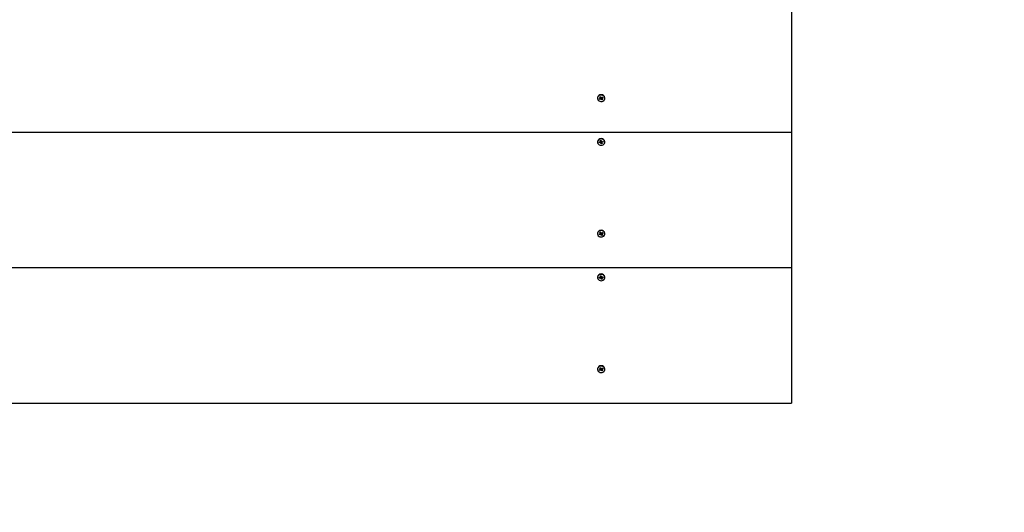
# Paper-space layout 'Основные габаритные размеры' of a CAD drawing. Units: millimetres. Extents: x 3.52 to 10.31, y 1.98 to 8.85.
# Drawn here: x 5.8 to 6.59, y 5.7 to 6.09 of the extents above; entities that cross this region are included whole.
import ezdxf

# ---------------------------------------------------------------- set-up
doc = ezdxf.new("R2010")
doc.units = ezdxf.units.MM
doc.header["$LTSCALE"] = 60
doc.header["$PDSIZE"] = -1
doc.linetypes.add('SLD-Сплошная', pattern=[0])
doc.layers.add('ПРИМЕЧАНИЯ', color=7, linetype='SLD-Сплошная')
doc.styles.add('SLDTEXTSTYLE1', font='isocpeui_0.ttf')
doc.dimstyles.new('SLDDIMSTYLE3', dxfattribs={"dimtxt": 0.18, "dimasz": 0.18, "dimexe": 0, "dimexo": 0.0625, "dimgap": 0.045, "dimtad": 2, "dimlfac": 1, "dimrnd": 1e-09, "dimzin": 12, "dimdsep": 46, "dimtxsty": 'SLDTEXTSTYLE1', "dimsah": 1, "dimcen": 0.09, "dimadec": 0, "dimazin": 3, "dimtfac": 1, "dimtdec": 3, "dimtofl": 0, "dimtmove": 0, "dimatfit": 3, "dimfxl": 1, "dimfrac": 2, "dimtolj": 1, "dimtzin": 12, "dimarcsym": 0})

# ---------------------------------------------------------------- blocks, each defined once
blk = doc.blocks.new('_D_5')
at = {"layer": 'Defpoints', "color": 0, "transparency": 16777216}
for p in [(3.51795, 5.78842), (9.50095, 4.28825), (9.50095, 2.00825)]:
    blk.add_point(p, dxfattribs=at)
at = {"layer": 'ПРИМЕЧАНИЯ', "color": 0, "lineweight": -2, "transparency": 16777216}
for p, q in [((3.51795, 5.72592), (3.51795, 2.00825)), ((9.50095, 4.22575), (9.50095, 2.00825)), ((3.69795, 2.00825), (9.32095, 2.00825))]:
    blk.add_line(p, q, dxfattribs=at)
at = {"layer": 'ПРИМЕЧАНИЯ', "color": 0, "transparency": 16777216}
for points in [[(3.69795, 2.03825), (3.69795, 1.97825), (3.51795, 2.00825)], [(9.32095, 2.03825), (9.32095, 1.97825), (9.50095, 2.00825)]]:
    blk.add_solid(points, dxfattribs=at)
at = {"layer": 'ПРИМЕЧАНИЯ', "color": 0, "transparency": 16777216, "insert": (6.50945, 2.23325), "char_height": 0.18, "attachment_point": 2, "style": 'SLDTEXTSTYLE1'}
blk.add_mtext('\\A1;5.98м', dxfattribs=at)
blk = doc.blocks.new('_D_6')
at = {"layer": 'Defpoints', "color": 0, "transparency": 16777216}
for p in [(6.41795, 8.85407), (8.00095, 2.78825), (10.28095, 2.78825)]:
    blk.add_point(p, dxfattribs=at)
at = {"layer": 'ПРИМЕЧАНИЯ', "color": 0, "lineweight": -2, "transparency": 16777216}
for p, q in [((6.48045, 8.85407), (10.28095, 8.85407)), ((10.28095, 8.67407), (10.28095, 2.96825)), ((8.06345, 2.78825), (10.28095, 2.78825))]:
    blk.add_line(p, q, dxfattribs=at)
at = {"layer": 'ПРИМЕЧАНИЯ', "color": 0, "transparency": 16777216}
for points in [[(10.25095, 8.67407), (10.31095, 8.67407), (10.28095, 8.85407)], [(10.25095, 2.96825), (10.31095, 2.96825), (10.28095, 2.78825)]]:
    blk.add_solid(points, dxfattribs=at)
at = {"layer": 'ПРИМЕЧАНИЯ', "color": 0, "transparency": 16777216, "insert": (10.05363, 5.82116), "char_height": 0.18, "attachment_point": 2, "rotation": 90, "style": 'SLDTEXTSTYLE1'}
blk.add_mtext('\\A1;6.07м', dxfattribs=at)
blk = doc.blocks.new('*D9')
at = {"layer": 'Defpoints', "color": 0, "transparency": 16777216}
for p in [(5.01795, 5.89674), (8.00093, 4.42105), (8.00093, 3.39439)]:
    blk.add_point(p, dxfattribs=at)
at = {"layer": 'ПРИМЕЧАНИЯ', "color": 0, "lineweight": -2, "transparency": 16777216}
for p, q in [((5.01795, 5.83424), (5.01795, 3.39439)), ((8.00093, 4.35855), (8.00093, 3.39439)), ((5.19795, 3.39439), (7.82093, 3.39439))]:
    blk.add_line(p, q, dxfattribs=at)
at = {"layer": 'ПРИМЕЧАНИЯ', "color": 0, "transparency": 16777216}
for points in [[(5.19795, 3.42439), (5.19795, 3.36439), (5.01795, 3.39439)], [(7.82093, 3.42439), (7.82093, 3.36439), (8.00093, 3.39439)]]:
    blk.add_solid(points, dxfattribs=at)
at = {"layer": 'ПРИМЕЧАНИЯ', "color": 0, "transparency": 16777216, "insert": (6.50944, 3.52939), "char_height": 0.18, "attachment_point": 5, "style": 'SLDTEXTSTYLE1'}
blk.add_mtext('\\A1;2.98м', dxfattribs=at)
blk = doc.blocks.new('*D10')
at = {"layer": 'Defpoints', "color": 0, "transparency": 16777216}
for p in [(5.01795, 7.35407), (5.17694, 4.28843), (8.71954, 4.28843)]:
    blk.add_point(p, dxfattribs=at)
at = {"layer": 'ПРИМЕЧАНИЯ', "color": 0, "lineweight": -2, "transparency": 16777216}
for p, q in [((5.08045, 7.35407), (8.71954, 7.35407)), ((8.71954, 7.17407), (8.71954, 4.46843)), ((5.23944, 4.28843), (8.71954, 4.28843))]:
    blk.add_line(p, q, dxfattribs=at)
at = {"layer": 'ПРИМЕЧАНИЯ', "color": 0, "transparency": 16777216}
for points in [[(8.68954, 7.17407), (8.74954, 7.17407), (8.71954, 7.35407)], [(8.68954, 4.46843), (8.74954, 4.46843), (8.71954, 4.28843)]]:
    blk.add_solid(points, dxfattribs=at)
at = {"layer": 'ПРИМЕЧАНИЯ', "color": 0, "transparency": 16777216, "insert": (8.58338, 5.82125), "char_height": 0.18, "attachment_point": 5, "rotation": 90, "style": 'SLDTEXTSTYLE1'}
blk.add_mtext('\\A1;3.07м', dxfattribs=at)

psp = doc.layouts.new('Основные габаритные размеры')

# ---------------------------------------------------------------- linework, layer by layer
at = {"color": 7, "linetype": 'SLD-Сплошная', "lineweight": 25}
for p, q in [((6.41795, 6.11324), (6.41795, 6.00499)), ((6.263, 6.03222), (6.263, 6.03197)), ((6.26447, 6.03159), (6.26513, 6.03191)), ((6.26547, 6.03204), (6.26482, 6.03106)), ((6.2649, 6.03295), (6.26551, 6.03325)), ((6.26527, 6.03304), (6.2649, 6.03295)), ((6.26527, 6.03239), (6.2649, 6.03295)), ((6.26493, 6.03221), (6.26533, 6.03221)), ((6.26527, 6.03204), (6.26493, 6.03221)), ((6.26529, 6.03304), (6.26556, 6.03317)), ((6.26533, 6.03221), (6.26533, 6.03289)), ((6.2655, 6.03208), (6.26533, 6.03235)), ((6.26551, 6.03325), (6.26588, 6.03269)), ((6.26578, 6.03201), (6.26567, 6.03109)), ((6.26657, 6.03225), (6.266, 6.03196)), ((6.26602, 6.03191), (6.26639, 6.03069)), ((6.26603, 6.03256), (6.26623, 6.03286)), ((6.26623, 6.03286), (6.26623, 6.03251)), ((6.26643, 6.03256), (6.26708, 6.03288)), ((6.26657, 6.03241), (6.26657, 6.03173)), ((6.26663, 6.0319), (6.26697, 6.03173)), ((6.26674, 6.03271), (6.26675, 6.03269)), ((6.26678, 6.03268), (6.26743, 6.03235)), ((6.26743, 6.03235), (6.26678, 6.03203)), ((6.26708, 6.03288), (6.26743, 6.03235)), ((6.2689, 6.03197), (6.2689, 6.03222)), ((6.26482, 6.03106), (6.26447, 6.03159)), ((6.26547, 6.03139), (6.26482, 6.03106)), ((6.26567, 6.03109), (6.26567, 6.03143)), ((6.26587, 6.03138), (6.26567, 6.03109)), ((6.26639, 6.03069), (6.26602, 6.03126)), ((6.267, 6.03099), (6.26639, 6.03069)), ((6.26697, 6.03173), (6.26657, 6.03173)), ((6.26663, 6.03156), (6.267, 6.03099)), ((5.01795, 6.00499), (6.41795, 6.00499)), ((6.41795, 6.00499), (6.41795, 5.89674)), ((6.263, 5.99725), (6.263, 5.997)), ((6.26441, 5.99694), (6.26513, 5.99712)), ((6.2646, 5.99636), (6.26441, 5.99694)), ((6.26532, 5.99718), (6.2646, 5.99636)), ((6.26532, 5.99653), (6.2646, 5.99636)), ((6.26502, 5.99745), (6.26541, 5.99736)), ((6.26531, 5.99721), (6.26502, 5.99745)), ((6.26521, 5.99817), (6.26588, 5.99833)), ((6.26541, 5.99819), (6.26521, 5.99817)), ((6.26541, 5.99754), (6.26521, 5.99817)), ((6.26536, 5.99722), (6.26532, 5.99732)), ((6.26542, 5.99819), (6.26589, 5.99831)), ((6.26542, 5.99745), (6.26542, 5.99813)), ((6.26543, 5.9962), (6.26553, 5.99653)), ((6.26571, 5.99645), (6.26543, 5.9962)), ((6.26648, 5.99717), (6.26581, 5.997)), ((6.26582, 5.99694), (6.26602, 5.99567)), ((6.26602, 5.99567), (6.26582, 5.99629)), ((6.26588, 5.99833), (6.26608, 5.99771)), ((6.2667, 5.99583), (6.26602, 5.99567)), ((6.26619, 5.99755), (6.26647, 5.9978)), ((6.26647, 5.9978), (6.26637, 5.99747)), ((6.26648, 5.99723), (6.26648, 5.99655)), ((6.26688, 5.99655), (6.26649, 5.99664)), ((6.26649, 5.99646), (6.2667, 5.99583)), ((6.26658, 5.99747), (6.2673, 5.99765)), ((6.26659, 5.99679), (6.26688, 5.99655)), ((6.26749, 5.99706), (6.26677, 5.99689)), ((6.26679, 5.99752), (6.26749, 5.99706)), ((6.2673, 5.99765), (6.26749, 5.99706)), ((6.2689, 5.997), (6.2689, 5.99725)), ((6.263, 5.92397), (6.263, 5.92372)), ((6.26447, 5.92334), (6.26513, 5.92366)), ((6.26482, 5.92281), (6.26447, 5.92334)), ((6.26547, 5.92378), (6.26482, 5.92281)), ((6.26547, 5.92313), (6.26482, 5.92281)), ((6.2649, 5.9247), (6.26551, 5.925)), ((6.26527, 5.92478), (6.2649, 5.9247)), ((6.26527, 5.92413), (6.2649, 5.9247)), ((6.26493, 5.92396), (6.26533, 5.92396)), ((6.26527, 5.92379), (6.26493, 5.92396)), ((6.26529, 5.92479), (6.26556, 5.92492)), ((6.26533, 5.92396), (6.26533, 5.92464)), ((6.2655, 5.92383), (6.26533, 5.9241)), ((6.26551, 5.925), (6.26588, 5.92443)), ((6.26578, 5.92376), (6.26567, 5.92283)), ((6.26567, 5.92283), (6.26567, 5.92318)), ((6.26587, 5.92313), (6.26567, 5.92283)), ((6.26657, 5.92399), (6.266, 5.92371)), ((6.26602, 5.92365), (6.26639, 5.92244)), ((6.26639, 5.92244), (6.26602, 5.923)), ((6.26603, 5.92431), (6.26623, 5.9246)), ((6.26623, 5.9246), (6.26623, 5.92426)), ((6.267, 5.92274), (6.26639, 5.92244)), ((6.26643, 5.9243), (6.26708, 5.92463)), ((6.26657, 5.92416), (6.26657, 5.92348)), ((6.26697, 5.92348), (6.26657, 5.92348)), ((6.26663, 5.92365), (6.26697, 5.92348)), ((6.26663, 5.92331), (6.267, 5.92274)), ((6.26674, 5.92446), (6.26675, 5.92444)), ((6.26678, 5.92443), (6.26743, 5.9241)), ((6.26743, 5.9241), (6.26678, 5.92378)), ((6.26708, 5.92463), (6.26743, 5.9241)), ((6.2689, 5.92372), (6.2689, 5.92397)), ((5.01795, 5.89674), (6.41795, 5.89674)), ((6.41795, 5.89674), (6.41795, 5.78842)), ((6.263, 5.889), (6.263, 5.88875)), ((6.26441, 5.88869), (6.26513, 5.88886)), ((6.2646, 5.8881), (6.26441, 5.88869)), ((6.26532, 5.88893), (6.2646, 5.8881)), ((6.26532, 5.88828), (6.2646, 5.8881)), ((6.26502, 5.8892), (6.26541, 5.88911)), ((6.26531, 5.88895), (6.26502, 5.8892)), ((6.26521, 5.88992), (6.26588, 5.89008)), ((6.26541, 5.88994), (6.26521, 5.88992)), ((6.26541, 5.88929), (6.26521, 5.88992)), ((6.26536, 5.88897), (6.26532, 5.88907)), ((6.26542, 5.88994), (6.26589, 5.89006)), ((6.26542, 5.8892), (6.26542, 5.88988)), ((6.26543, 5.88795), (6.26553, 5.88828)), ((6.26571, 5.88819), (6.26543, 5.88795)), ((6.26648, 5.88891), (6.26581, 5.88875)), ((6.26582, 5.88869), (6.26602, 5.88742)), ((6.26602, 5.88742), (6.26582, 5.88804)), ((6.26588, 5.89008), (6.26608, 5.88946)), ((6.2667, 5.88758), (6.26602, 5.88742)), ((6.26619, 5.8893), (6.26647, 5.88955)), ((6.26647, 5.88955), (6.26637, 5.88921)), ((6.26648, 5.88898), (6.26648, 5.8883)), ((6.26688, 5.8883), (6.26649, 5.88838)), ((6.26649, 5.88821), (6.2667, 5.88758)), ((6.26658, 5.88922), (6.2673, 5.88939)), ((6.26659, 5.88854), (6.26688, 5.8883)), ((6.26749, 5.88881), (6.26677, 5.88863)), ((6.26679, 5.88927), (6.26749, 5.88881)), ((6.2673, 5.88939), (6.26749, 5.88881)), ((6.2689, 5.88875), (6.2689, 5.889)), ((6.263, 5.81572), (6.263, 5.81547)), ((6.26447, 5.81508), (6.26513, 5.81541)), ((6.26482, 5.81456), (6.26447, 5.81508)), ((6.26547, 5.81553), (6.26482, 5.81456)), ((6.26547, 5.81488), (6.26482, 5.81456)), ((6.2649, 5.81644), (6.26551, 5.81674)), ((6.26527, 5.81653), (6.2649, 5.81644)), ((6.26527, 5.81588), (6.2649, 5.81644)), ((6.26493, 5.81571), (6.26533, 5.81571)), ((6.26527, 5.81553), (6.26493, 5.81571)), ((6.26529, 5.81653), (6.26556, 5.81667)), ((6.26533, 5.81571), (6.26533, 5.81639)), ((6.2655, 5.81557), (6.26533, 5.81584)), ((6.26551, 5.81674), (6.26588, 5.81618)), ((6.26578, 5.81551), (6.26567, 5.81458)), ((6.26567, 5.81458), (6.26567, 5.81493)), ((6.26587, 5.81488), (6.26567, 5.81458)), ((6.26657, 5.81574), (6.266, 5.81546)), ((6.26602, 5.8154), (6.26639, 5.81419)), ((6.26639, 5.81419), (6.26602, 5.81475)), ((6.26603, 5.81605), (6.26623, 5.81635)), ((6.26623, 5.81635), (6.26623, 5.81601)), ((6.267, 5.81449), (6.26639, 5.81419)), ((6.26643, 5.81605), (6.26708, 5.81637)), ((6.26657, 5.8159), (6.26657, 5.81522)), ((6.26697, 5.81522), (6.26657, 5.81523)), ((6.26663, 5.8154), (6.26697, 5.81522)), ((6.26663, 5.81505), (6.267, 5.81449)), ((6.26674, 5.8162), (6.26675, 5.81619)), ((6.26678, 5.81617), (6.26743, 5.81585)), ((6.26743, 5.81585), (6.26678, 5.81552)), ((6.26708, 5.81637), (6.26743, 5.81585)), ((6.2689, 5.81547), (6.2689, 5.81572)), ((5.01795, 5.78842), (6.41795, 5.78842))]:
    psp.add_line(p, q, dxfattribs=at)
at = {"color": 7, "linetype": 'SLD-Сплошная', "lineweight": 25, "flags": 128}
for points in [[(6.26741, 6.02975), (6.26808, 6.0302), (6.26857, 6.03079), (6.26884, 6.03148), (6.26889, 6.0322), (6.26869, 6.03291), (6.26828, 6.03354), (6.26767, 6.03405), (6.26693, 6.03438), (6.2661, 6.03452), (6.26527, 6.03446), (6.26449, 6.03419), (6.26382, 6.03374), (6.26333, 6.03315), (6.26306, 6.03247), (6.26301, 6.03174), (6.26321, 6.03103), (6.26362, 6.0304), (6.26423, 6.0299), (6.26497, 6.02956), (6.2658, 6.02942), (6.26663, 6.02949), (6.26741, 6.02975)], [(6.26675, 5.99454), (6.26752, 5.99484), (6.26816, 5.99531), (6.26862, 5.99592), (6.26887, 5.99661), (6.26887, 5.99734), (6.26865, 5.99804), (6.2682, 5.99865), (6.26757, 5.99914), (6.26681, 5.99944), (6.26598, 5.99956), (6.26515, 5.99946), (6.26438, 5.99916), (6.26374, 5.99869), (6.26328, 5.99809), (6.26303, 5.99739), (6.26303, 5.99666), (6.26325, 5.99596), (6.2637, 5.99535), (6.26433, 5.99487), (6.26509, 5.99456), (6.26592, 5.99445), (6.26675, 5.99454)], [(6.26542, 5.99813), (6.26542, 5.99813), (6.26542, 5.99819)], [(6.26741, 5.9215), (6.26808, 5.92195), (6.26857, 5.92254), (6.26884, 5.92322), (6.26889, 5.92395), (6.26869, 5.92466), (6.26828, 5.92529), (6.26767, 5.92579), (6.26693, 5.92613), (6.2661, 5.92627), (6.26527, 5.9262), (6.26449, 5.92594), (6.26382, 5.92549), (6.26333, 5.9249), (6.26306, 5.92421), (6.26301, 5.92349), (6.26321, 5.92278), (6.26362, 5.92215), (6.26423, 5.92164), (6.26497, 5.92131), (6.2658, 5.92117), (6.26663, 5.92123), (6.26741, 5.9215)], [(6.26675, 5.88629), (6.26752, 5.88658), (6.26816, 5.88706), (6.26862, 5.88766), (6.26887, 5.88836), (6.26887, 5.88909), (6.26865, 5.88979), (6.2682, 5.8904), (6.26757, 5.89088), (6.26681, 5.89119), (6.26598, 5.8913), (6.26515, 5.89121), (6.26438, 5.89091), (6.26374, 5.89044), (6.26328, 5.88983), (6.26303, 5.88914), (6.26303, 5.88841), (6.26325, 5.88771), (6.2637, 5.88709), (6.26433, 5.88661), (6.26509, 5.8863), (6.26592, 5.88619), (6.26675, 5.88629)], [(6.26542, 5.88988), (6.26542, 5.88988), (6.26542, 5.88994)], [(6.26741, 5.81325), (6.26808, 5.81369), (6.26857, 5.81428), (6.26884, 5.81497), (6.26889, 5.8157), (6.26869, 5.8164), (6.26828, 5.81704), (6.26767, 5.81754), (6.26693, 5.81788), (6.2661, 5.81802), (6.26527, 5.81795), (6.26449, 5.81768), (6.26382, 5.81724), (6.26333, 5.81665), (6.26306, 5.81596), (6.26301, 5.81523), (6.26321, 5.81453), (6.26362, 5.8139), (6.26423, 5.81339), (6.26497, 5.81306), (6.2658, 5.81291), (6.26663, 5.81298), (6.26741, 5.81325)]]:
    psp.add_lwpolyline(points, dxfattribs=at)
at = {"color": 7, "linetype": 'SLD-Сплошная', "lineweight": 25}
for centre, radius, start, end in [((6.26595, 6.03189), 0.00297, 6.33201, 173.66799), ((6.26496, 6.03225), 0.000378, 295.80029, 325.46919), ((6.26502, 6.03221), 0.000311, 359.97148, 33.81144), ((6.26502, 6.03289), 0.000307, 0.11235, 28.2377), ((6.26567, 6.03168), 0.000436, 41.00092, 112.39862), ((6.26619, 6.0329), 0.000377, 213.96145, 243.71649), ((6.26623, 6.03296), 0.000449, 269.60843, 296.04802), ((6.26691, 6.0324), 0.000335, 119.14915, 178.59031), ((6.26694, 6.03169), 0.000378, 115.7978, 145.47168), ((6.26567, 6.03098), 0.000449, 89.59377, 116.06267), ((6.26571, 6.03105), 0.000377, 33.9571, 63.70923), ((6.26688, 6.03173), 0.000312, 179.98203, 213.80089), ((6.26595, 5.99692), 0.00297, 6.34051, 173.65949), ((6.26504, 5.99752), 0.000416, 283.38034, 311.22247), ((6.26543, 5.99609), 0.00046, 77.6763, 103.70922), ((6.26544, 5.99681), 0.000412, 27.0068, 101.32852), ((6.26512, 5.99745), 0.000302, 343.6492, 18.19828), ((6.26549, 5.99618), 0.000341, 18.62842, 50.44366), ((6.26641, 5.99782), 0.000341, 198.60448, 230.4676), ((6.26647, 5.99792), 0.000459, 257.66224, 283.71504), ((6.2668, 5.99723), 0.000325, 131.25478, 179.11163), ((6.26678, 5.99655), 0.000302, 163.66553, 198.18194), ((6.26686, 5.99648), 0.000416, 103.38034, 131.22247), ((6.26595, 5.92364), 0.00297, 6.33212, 173.66788), ((6.26496, 5.924), 0.000379, 295.7989, 325.4639), ((6.26502, 5.92396), 0.000311, 359.97792, 33.805), ((6.26502, 5.92464), 0.000307, 0.11575, 28.2343), ((6.26567, 5.92273), 0.000448, 89.59568, 116.06887), ((6.26567, 5.92342), 0.000436, 41.00795, 112.39159), ((6.26571, 5.92279), 0.000377, 33.95645, 63.71651), ((6.26619, 5.92464), 0.000377, 213.96236, 243.72222), ((6.26623, 5.92471), 0.000449, 269.59377, 296.06267), ((6.26691, 5.92415), 0.000335, 119.14822, 178.59124), ((6.26688, 5.92348), 0.000312, 179.9832, 213.79972), ((6.26694, 5.92344), 0.000378, 115.79489, 145.46791), ((6.26595, 5.88867), 0.00297, 6.34034, 173.65966), ((6.26504, 5.88927), 0.000416, 283.38267, 311.21635), ((6.26543, 5.88783), 0.00046, 77.67216, 103.70512), ((6.26544, 5.88856), 0.000412, 27.00213, 101.3332), ((6.26512, 5.8892), 0.000302, 343.65008, 18.19732), ((6.26549, 5.88793), 0.000341, 18.63287, 50.43921), ((6.26641, 5.88956), 0.000341, 198.60893, 230.46314), ((6.26647, 5.88966), 0.00046, 257.66855, 283.70872), ((6.2668, 5.88897), 0.000325, 131.24476, 179.12029), ((6.26678, 5.8883), 0.000302, 163.66573, 198.18167), ((6.26686, 5.88823), 0.000416, 103.38337, 131.21944), ((6.26595, 5.81539), 0.00297, 6.33218, 173.66782), ((6.26496, 5.81575), 0.000378, 295.79345, 325.47102), ((6.26502, 5.81571), 0.000312, 359.98027, 33.80265), ((6.26502, 5.81639), 0.000307, 0.11392, 28.23473), ((6.26567, 5.81448), 0.000449, 89.59791, 116.06056), ((6.26567, 5.81517), 0.000436, 41.00502, 112.39533), ((6.26571, 5.81454), 0.000377, 33.96335, 63.71294), ((6.26619, 5.81639), 0.000377, 213.95777, 243.73013), ((6.26623, 5.81645), 0.000449, 269.59791, 296.06056), ((6.26691, 5.8159), 0.000335, 119.14536, 178.59344), ((6.26688, 5.81523), 0.000312, 179.98027, 213.80265), ((6.26694, 5.81518), 0.000379, 115.80102, 145.46345)]:
    psp.add_arc(centre, radius, start, end, dxfattribs=at)
for centre, major_axis, ratio, start_param, end_param in [((6.26493, 6.03286), (0.0004, 0.000174), 0.096092, 0.389127, 0.477232), ((6.26493, 6.03221), (0.00018, 0.00259), 0.137611, 4.654582, 4.721461), ((6.26567, 6.03174), (0.000275, 0.000583), 0.498694, 1.187293, 1.275398), ((6.26567, 6.03109), (0.0004, 0.00231), 0.02444, 1.162692, 1.424491), ((6.26567, 6.03109), (-0.00032, 0.00248), 0.095965, 4.820935, 5.082735), ((6.26567, 6.03174), (-0.00015, 0.000664), 0.558014, 4.846352, 4.934457), ((6.26623, 6.03286), (-0.0004, 0.00231), 0.025924, 1.597941, 1.71665), ((6.26697, 6.03173), (0, 0.00263), 0.15195, 1.308479, 1.570279), ((6.26697, 6.03173), (-0.00024, 0.00199), 0.161475, 1.202128, 1.463927), ((6.26697, 6.03238), (0.00039, -0.000332), 0.266188, 2.312469, 2.400574), ((6.26502, 5.99745), (0.00025, 0.00255), 0.121326, 4.629489, 4.675651), ((6.26543, 5.99685), (0.000317, 0.000533), 0.458456, 1.100957, 1.189062), ((6.26502, 5.9981), (0.0004, 0.000094), 0.030978, 0.180266, 0.268371), ((6.26543, 5.9962), (0.0004, 0.00223), 0.016775, 4.866797, 5.128596), ((6.26543, 5.9962), (-0.00026, 0.00254), 0.119077, 4.798046, 5.059846), ((6.26543, 5.99685), (-0.000082, 0.000685), 0.571874, 4.781958, 4.870063), ((6.26647, 5.9978), (-0.00037, 0.00239), 0.061809, 1.610701, 1.701904), ((6.26688, 5.99655), (0.00009, 0.00262), 0.148796, 1.281548, 1.543348), ((6.26688, 5.99655), (-0.00032, 0.00205), 0.11998, 1.172582, 1.434381), ((6.26493, 5.92461), (0.0004, 0.000174), 0.096092, 0.389127, 0.477232), ((6.26493, 5.92396), (0.00018, 0.00259), 0.137611, 4.654582, 4.721461), ((6.26567, 5.92348), (0.000275, 0.000583), 0.498694, 1.187293, 1.275398), ((6.26567, 5.92283), (0.0004, 0.00231), 0.02444, 1.162692, 1.424491), ((6.26567, 5.92283), (-0.00032, 0.00248), 0.095965, 4.820935, 5.082735), ((6.26567, 5.92348), (-0.00015, 0.000664), 0.558014, 4.846352, 4.934457), ((6.26623, 5.9246), (-0.0004, 0.00231), 0.025924, 1.597941, 1.71665), ((6.26697, 5.92348), (0, 0.00263), 0.15195, 1.308479, 1.570279), ((6.26697, 5.92348), (-0.00024, 0.00199), 0.161475, 1.202128, 1.463927), ((6.26697, 5.92413), (0.00039, -0.000332), 0.266188, 2.312469, 2.400574), ((6.26502, 5.8892), (0.00025, 0.00255), 0.121326, 4.629489, 4.675651), ((6.26543, 5.8886), (0.000317, 0.000533), 0.458456, 1.100957, 1.189062), ((6.26502, 5.88985), (0.0004, 0.000094), 0.030978, 0.180266, 0.268371), ((6.26543, 5.88795), (0.0004, 0.00223), 0.016775, 4.866797, 5.128596), ((6.26543, 5.88795), (-0.00026, 0.00254), 0.119077, 4.798046, 5.059846), ((6.26543, 5.8886), (-0.000082, 0.000685), 0.571874, 4.781958, 4.870063), ((6.26647, 5.88955), (-0.00037, 0.00239), 0.061809, 1.610701, 1.701904), ((6.26688, 5.8883), (0.00009, 0.00262), 0.148796, 1.281548, 1.543348), ((6.26688, 5.8883), (-0.00032, 0.00205), 0.11998, 1.172582, 1.434381), ((6.26493, 5.81636), (0.0004, 0.000174), 0.096092, 0.389127, 0.477232), ((6.26493, 5.81571), (0.00018, 0.00259), 0.137611, 4.654582, 4.721461), ((6.26567, 5.81523), (0.000275, 0.000583), 0.498694, 1.187293, 1.275398), ((6.26567, 5.81458), (0.0004, 0.00231), 0.02444, 1.162692, 1.424491), ((6.26567, 5.81458), (-0.00032, 0.00248), 0.095965, 4.820935, 5.082735), ((6.26567, 5.81523), (-0.00015, 0.000664), 0.558014, 4.846352, 4.934457), ((6.26623, 5.81635), (-0.0004, 0.00231), 0.025924, 1.597941, 1.71665), ((6.26697, 5.81522), (0, 0.00263), 0.15195, 1.308479, 1.570279), ((6.26697, 5.81522), (-0.00024, 0.00199), 0.161475, 1.202128, 1.463927), ((6.26697, 5.81587), (0.00039, -0.000332), 0.266188, 2.312469, 2.400574)]:
    psp.add_ellipse(centre, major_axis=major_axis, ratio=ratio, start_param=start_param, end_param=end_param, dxfattribs=at)

# ---------------------------------------------------------------- dimensions: what is measured, and where the dimension line sits
at = {"layer": 'ПРИМЕЧАНИЯ', "color": 252, "true_color": 0x939598}
for base, p1, p2, angle, picture, middle in [((10.28095, 2.78825), (6.41795, 8.85407), (8.00095, 2.78825), 90, '_D_6', (10.28095, 5.82116)), ((9.50095, 2.00825), (3.51795, 5.78842), (9.50095, 4.28825), 0, '_D_5', (6.50945, 2.00825))]:
    dim = psp.add_linear_dim(base=base, p1=p1, p2=p2, angle=angle, dimstyle='SLDDIMSTYLE3', override={"dimtad": 3, "dimpost": 'м'}, dxfattribs=at)
    dim.commit()
    dim.dimension.update_dxf_attribs({"geometry": picture, "text_midpoint": middle, "dimtype": 160})
at = {"layer": 'ПРИМЕЧАНИЯ', "color": 7}
dim = psp.add_linear_dim(base=(8.71954, 4.28843), p1=(5.01795, 7.35407), p2=(5.17694, 4.28843), angle=90, dimstyle='SLDDIMSTYLE3', override={"dimtad": 3, "dimpost": 'м'}, dxfattribs=at)
dim.commit()
dim.dimension.update_dxf_attribs({"geometry": '*D10', "text_midpoint": (8.58338, 5.82125)})
dim = psp.add_linear_dim(base=(8.00093, 3.39439), p1=(5.01795, 5.89674), p2=(8.00093, 4.42105), dimstyle='SLDDIMSTYLE3', override={"dimtad": 3, "dimpost": 'м'}, dxfattribs=at)
dim.commit()
dim.dimension.update_dxf_attribs({"geometry": '*D9', "text_midpoint": (6.50944, 3.52939)})

doc.saveas('drawing.dxf')
